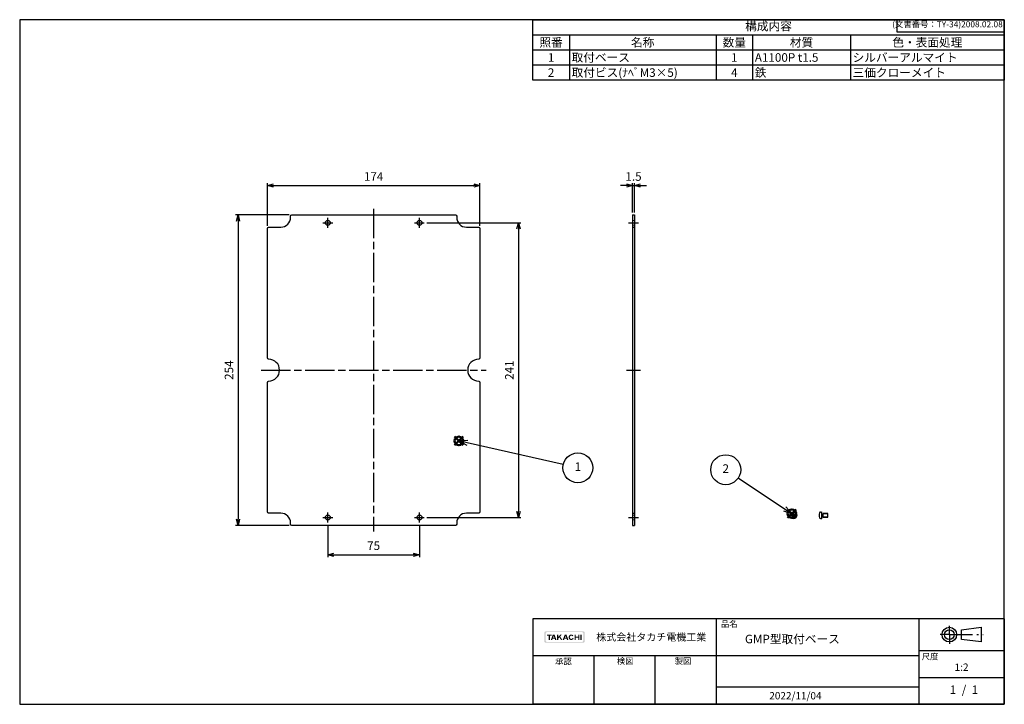
# Model space of a CAD drawing. Units: millimetres. Extents: x 0 to 806, y 0 to 560.
import ezdxf
from ezdxf.enums import TextEntityAlignment as Align

# ---------------------------------------------------------------- set-up
doc = ezdxf.new("R2010")
doc.units = ezdxf.units.MM
doc.header["$LTSCALE"] = 2
for name, pattern in [('AM_ISO02W050x2', [3.75, 3, -0.75]), ('AM_ISO08W050', [18, 12, -1.5, 3, -1.5]), ('gen7a', [6.875, 4.75, -0.875, 0.375, -0.875])]:
    doc.linetypes.add(name, pattern=pattern)
doc.layers.add('7A', color=4, linetype='gen7a')
doc.layers.add('RAHM2', color=1, linetype='Continuous')
doc.layers.add('AM_12', color=7, linetype='Continuous', lineweight=50, plot=False)
for name, color, linetype, lineweight in [('AM_5', 3, 'Continuous', 25), ('AM_7', 4, 'AM_ISO08W050', 25), ('AM_8', 1, 'Continuous', 25), ('取付ﾍﾞｰｽ', 7, 'Continuous', 25), ('取付ﾍﾞｰｽ0', 7, 'AM_ISO02W050x2', 13), ('ﾋﾞｽ', 8, 'Continuous', 25), ('ﾋﾞｽ0', 8, 'AM_ISO02W050x2', 13)]:
    doc.layers.add(name, color=color, linetype=linetype, lineweight=lineweight)
doc.styles.add('ACISOTS', font='isocp.shx', dxfattribs={"height": 1, "bigfont": 'extfont.shx'})
doc.styles.get("Standard").update_dxf_attribs({"font": 'ISOCP.SHX', "bigfont": 'EXTFONT.SHX'})
doc.dimstyles.new('AM_ISO$0', dxfattribs={"dimtxt": 3.5, "dimasz": 2.5, "dimexe": 1, "dimexo": 1, "dimgap": 1.5, "dimtad": 1, "dimdsep": 46, "dimtxsty": 'STANDARD', "dimblk": 'OPEN30', "dimcen": 0, "dimclrd": 3, "dimclre": 3, "dimclrt": 2, "dimadec": 0, "dimazin": 2, "dimtp": 0.1, "dimtm": 0.1, "dimtfac": 0.71, "dimtmove": 0, "dimatfit": 3, "dimldrblk": 'OPEN30', "dimfxl": 1, "dimlwd": -1, "dimlwe": -1, "dimarcsym": 0})

# ---------------------------------------------------------------- blocks, each defined once
blk = doc.blocks.new('TK-A3')
for p, q in [((359, 280), (359, 275)), ((359, 275), (403, 275))]:
    blk.add_line(p, q)
blk.add_lwpolyline([(0, 0), (403, 0), (403, 280), (0, 280.0000000000001)], close=True)
at = {"insert": (402.3592953827349, 276.108542987227), "char_height": 2.5, "width": 43.07840397728298, "attachment_point": 9}
blk.add_mtext('(文書番号：TY-34)2008.02.08', dxfattribs=at)
blk = doc.blocks.new('A$C0FAF06CF')
at = {"layer": 'AM_8'}
h = blk.add_hatch(color=1, dxfattribs=at)
edge = h.paths.add_edge_path()
edge.add_line((-8.013599999999968, -2.41150000000041), (8.013600000000068, -2.411500000000414))
edge.add_arc((8.013600000000054, -1.773380000000512), 0.6381199999999012, 270, 360)
edge.add_line((8.651719999999955, -1.773380000000512), (8.651719999999967, 1.773379999999486))
edge.add_arc((8.013600000000025, 1.773379999999429), 0.638119999999958, 5.1039e-12, 90.00000000000126)
edge.add_line((8.013599999999997, 2.41149999999939), (-8.013599999999997, 2.411499999999387))
edge.add_arc((-8.013600000000025, 1.773379999999436), 0.638119999999951, 89.99999999999682, 179.9999999999955)
edge.add_line((-8.651719999999983, 1.773379999999486), (-8.651719999999983, -1.773380000000505))
edge.add_arc((-8.013600000000025, -1.773380000000457), 0.638119999999951, 180.0000000000043, 270.0000000000045)
edge = h.paths.add_edge_path(flags=16)
edge.add_line((-7.47193999999996, 2.092439999999486), (7.471940000000017, 2.092439999999479))
edge.add_arc((7.471940000000046, 1.550779999999479), 0.5416600000000003, 7.958078640513122e-13, 90.00000000000148, ccw=False)
edge.add_line((8.013600000000025, 1.550779999999486), (8.013600000000025, -1.550780000000505))
edge.add_arc((7.471940000000017, -1.550780000000502), 0.5416600000000074, 270, 359.99999999999966, ccw=False)
edge.add_line((7.471940000000017, -2.092440000000506), (-7.47193999999996, -2.092440000000513))
edge.add_arc((-7.47193999999996, -1.550780000000505), 0.5416600000000074, 180, 270, ccw=False)
edge.add_line((-8.013599999999968, -1.550780000000505), (-8.013599999999968, 1.550779999999486))
edge.add_arc((-7.47193999999996, 1.550779999999486), 0.5416600000000003, 90, 180, ccw=False)
for points in [[(-5.453699999999969, 0.5935999999994924), (-5.453699999999969, 1.038799999999492), (-7.531299999999987, 1.038799999999492), (-7.531299999999987, 0.5935999999994924), (-6.759619999999983, 0.5935999999994924), (-6.759619999999983, -1.224300000000516), (-6.225379999999972, -1.224300000000516), (-6.225379999999972, 0.5935999999994924)], [(-3.146079999999983, 1.038799999999492), (-3.146079999999983, -1.224300000000516), (-2.671199999999942, -1.224300000000516), (-2.671199999999942, -0.6184186206901412), (-2.193432261217481, -0.1027759420753025), (-1.520149446800417, -1.224300000000516), (-0.9571799999999939, -1.224300000000516), (-1.851807874889658, 0.2659306476478651), (-1.135707252964408, 1.038799999999492), (-1.788279380580377, 1.038799999999492), (-2.671199999999942, 0.085886028951558), (-2.671199999999942, 1.038799999999492)], [(4.304715008555604, 1.038799999999492), (4.304715008555604, -1.224300000000516), (4.775885008555576, -1.224300000000516), (4.775885008555576, -0.315350000000512), (5.829525008555606, -0.315350000000512), (5.829525008555606, -1.224300000000516), (6.300695008555578, -1.224300000000516), (6.300695008555578, 1.038799999999492), (5.829525008555606, 1.038799999999492), (5.829525008555606, 0.1298499999994878), (4.775885008555576, 0.1298499999994878), (4.775885008555576, 1.038799999999492)], [(7.280135008555589, -1.224300000000516), (7.280135008555589, 1.038799999999492), (6.805255008555604, 1.038799999999492), (6.805255008555604, -1.224300000000516)]]:
    blk.add_hatch(color=1, dxfattribs=at).paths.add_polyline_path(points)
h = blk.add_hatch(color=1, dxfattribs=at)
h.paths.add_polyline_path([(-5.264049114754044, -1.224300000000516), (-5.084217508196672, -0.734580000000511), (-4.161102491803262, -0.734580000000511), (-3.981270885245876, -1.224300000000516), (-3.420619999999971, -1.224300000000516), (-4.251659999999958, 1.038799999999492), (-4.993659999999977, 1.038799999999492), (-5.82469999999995, -1.224300000000516)])
h.paths.add_polyline_path([(-4.332759934426206, -0.2671200000005083), (-4.912560065573728, -0.2671200000005083), (-4.622659999999967, 0.5223399999994971)], flags=16)
h = blk.add_hatch(color=1, dxfattribs=at)
h.paths.add_polyline_path([(-0.1961891147540484, -1.224300000000516), (-0.0163575081966769, -0.734580000000511), (0.9067575081967476, -0.734580000000511), (1.086589114754119, -1.224300000000516), (1.64724000000001, -1.224300000000516), (0.8162000000000375, 1.038799999999492), (0.0742000000000189, 1.038799999999492), (-0.7568399999999543, -1.224300000000516)])
h.paths.add_polyline_path([(0.7351000655737892, -0.2671200000005083), (0.1552999344262673, -0.2671200000005083), (0.4452000000000283, 0.5223399999994971)], flags=16)
h = blk.add_hatch(color=1, dxfattribs=at)
edge = h.paths.add_edge_path()
edge.add_ellipse((2.878960000000006, -0.0927500000005264), major_axis=(0, 0.7271600000000495), ratio=0.8673469387754511, start_angle=308.5505407908052, end_angle=246.5820184016549)
edge.add_line((3.469375036740871, -0.3484654247793539), (3.94113500855559, -0.5527900000005097))
edge.add_arc((2.878960000000006, -0.0927500000005122), 1.157520000000026, 38.550540790803325, 336.58201840165333, ccw=False)
edge.add_line((3.784208621486186, 0.6286219454599618), (3.397792961318373, 0.3206961337928842))
blk = doc.blocks.new('TK-仕様書NEW')
for p, q in [((0, 35), (-193, 35)), ((-193, 35), (-193, 0)), ((-118, 35), (-118, 0)), ((-35, 35), (-35, 0)), ((0, 35), (0, 0)), ((-17.5, 30.5), (-9.5, 31.5)), ((-17.5, 26.5), (-17.5, 30.5)), ((-9.5, 31.5), (-9.5, 25.5)), ((-9.5, 25.5), (-17.5, 26.5)), ((-35, 22), (0, 22)), ((-193.0000000000001, 19.99999999999994), (-35, 19.99999999999994)), ((-168.0000000000001, 19.99999999999993), (-168, 0)), ((-143.0000000000001, 19.99999999999993), (-143, 0)), ((-35, 11), (0, 11)), ((-35.00000000000011, 7), (-118, 7)), ((0, 0), (-193, 0))]:
    blk.add_line(p, q)
for radius in [3, 2]:
    blk.add_circle((-22.5, 28.5), radius)
at = {"layer": '7A'}
for q in [(-26.22303737125117, 28.5), (-22.5, 32.07478664473149), (-22.5, 24.78991724228479), (-8.718691599714703, 28.5)]:
    blk.add_line((-22.5, 28.5), q, dxfattribs=at)
at = {"xscale": 0.9599999999999999, "yscale": 0.9599999999999999, "zscale": 0.9599999999999999}
blk.add_blockref('A$C0FAF06CF', (-180, 27.49999999999997), dxfattribs=at)
at = {"insert": (-167, 27.49999999999997), "char_height": 3, "width": 42.88435181670968, "attachment_point": 4}
blk.add_mtext('\\fＭＳ ゴシック|b0|i0|c128|p49;株式会社タカチ電機工業', dxfattribs=at)
for tag, p in [('品名', (-106.1561493930892, 24.94727555274869)), ('型番', (-106.1391682485609, 11.53771236320705))]:
    blk.add_attdef(tag, p, '', height=3.5)
for tag, height, p in [('GEN-TITLE-SCA', 3, (-17.5, 14.79266317345349)), ('承認', 3.5, (-180.7195176573868, 7.729076668239944)), ('検図', 3.5, (-155.5000000000001, 7.72907666823994)), ('製図', 3.5, (-130.5000000000001, 7.72907666823994)), ('総ページ数', 3.5, (-12, 5.5)), ('ページNO.', 3.5, (-21, 5.5))]:
    blk.add_attdef(tag, text='', height=height).set_placement(p, align=Align.MIDDLE)
blk.add_attdef('GEN-TITLE-DAT', text='', height=3).set_placement((-85.5, 3.5), align=Align.MIDDLE_CENTER)
at = {"layer": 'RAHM2', "char_height": 2.5}
for s, insert, width, attachment_point in [('品名', (-116, 32.55103540727967), 90, 4), ('尺度', (-33.80025513713145, 20.80103540727967), 20, 1), ('承認', (-180.4289022005786, 18.8010354072796), 17, 2), ('検図', (-155.1678725559621, 18.92584712714763), 17, 2), ('製図', (-131.4954787961751, 18.95800561859732), 17, 2)]:
    blk.add_mtext(s, dxfattribs=dict(at, insert=insert, width=width, attachment_point=attachment_point))
at = {"layer": 'RAHM2', "color": 0, "insert": (-16.5, 5.5), "char_height": 3.5, "width": 4.469919821818734, "attachment_point": 5}
blk.add_mtext('/', dxfattribs=at)
blk = doc.blocks.new('A$C4F307B86')
at = {"layer": 'ﾋﾞｽ'}
for p, q in [((-0.847248882879512, 2.675875327558543), (5.68e-14, 2.749999999995509)), ((5.68e-14, 2.749999999995509), (-5.68e-14, -2.749999999995509)), ((0.123337295247552, 1.229600950859349), (1.249999999999715, 1.5)), ((5, 1.5), (1.249999999999715, 1.5)), ((1.249999999999602, -1.5), (1.249999999999715, 1.5)), ((5, -1.5), (5, 1.5)), ((-0.847248882879512, -2.675875327558571), (-5.68e-14, -2.749999999995509)), ((0.1233372952474951, -1.229600950859435), (1.249999999999602, -1.5)), ((1.249999999999602, -1.500000000000028), (5, -1.500000000000014))]:
    blk.add_line(p, q, dxfattribs=at)
for centre, radius, start, end in [((5, 0), 7, 163.7429721034431, 196.2570278965584), ((-0.7600931401318576, 1.67968062946673), 1, 94.99999999999982, 163.7429721034352), ((0.1000000000000227, 1.326839681057407), 0.1, 179.9999999999984, 283.4957332808006), ((-0.7600931401318576, -1.679680629466787), 1, 196.25702789656, 265.0000000000002), ((0.0999999999999659, -1.326839681057492), 0.1, 76.50426671919944, 179.9999999999984)]:
    blk.add_arc(centre, radius, start, end, dxfattribs=at)
at = {"layer": 'ﾋﾞｽ0'}
for p, q in [((0, 1.199999999999988), (5, 1.199999999999988)), ((0, -1.199999999999988), (5, -1.199999999999988))]:
    blk.add_line(p, q, dxfattribs=at)
blk = doc.blocks.new('A$C4B801D8F')
at = {"layer": 'ﾋﾞｽ'}
for p, q in [((-1.800000000000011, -0.4090909090909065), (-1.800000000000068, 0.4090909090908781)), ((-1.800000000000011, 0.4090909090909065), (-1.554545454545461, 0.4090909090909065)), ((-0.4090909090908213, 1.800000000000039), (0.409090909090935, 1.800000000000039)), ((-0.409090909090935, 1.554545454545461), (-0.409090909090935, 1.800000000000039)), ((0.409090909090935, 1.800000000000039), (0.409090909090935, 1.554545454545547)), ((1.554545454545461, 0.4090909090909065), (1.800000000000011, 0.4090909090909065)), ((1.800000000000011, 0.409090909090935), (1.800000000000011, -0.4090909090909065)), ((-1.554545454545404, -0.4090909090909065), (-1.800000000000011, -0.4090909090909065)), ((-0.4090909090908781, -1.799999999999926), (-0.4090909090908781, -1.554545454545433)), ((0.409090909090935, -1.800000000000039), (-0.4090909090908781, -1.800000000000039)), ((0.409090909090935, -1.554545454545433), (0.409090909090935, -1.800000000000039)), ((1.800000000000011, -0.4090909090909065), (1.554545454545461, -0.4090909090909065))]:
    blk.add_line(p, q, dxfattribs=at)
blk.add_circle((0, 0), 2.749999999996779, dxfattribs=at)
for centre, start, end in [((-1.554545454545461, 1.554545454545461), 270, 0), ((1.554545454545461, 1.554545454545461), 180, 270), ((-1.554545454545404, -1.554545454545433), 0, 90), ((1.554545454545461, -1.554545454545433), 90, 180)]:
    blk.add_arc(centre, 1.145454545454539, start, end, dxfattribs=at)
blk = doc.blocks.new('*S54')
at = {"layer": 'AM_12', "color": 4}
for p, q in [((355.9896497798249, 218.9230905225963), (362.989649779825, 211.9230905225963)), ((362.989649779825, 218.9230905225963), (355.9896497798249, 211.9230905225963))]:
    blk.add_line(p, q, dxfattribs=at)
blk.add_circle((359.489649779825, 215.4230905225964), 3.5, dxfattribs=at)
blk = doc.blocks.new('*S55')
at = {"layer": 'AM_12', "color": 4}
for p, q in [((628.5110523883079, 152.472213130427), (635.5110523883078, 159.472213130427)), ((628.5110523883079, 159.472213130427), (635.5110523883078, 152.472213130427))]:
    blk.add_line(p, q, dxfattribs=at)
blk.add_circle((632.0110523883079, 155.972213130427), 3.5, dxfattribs=at)
blk = doc.blocks.new('_Open30')
at = {"color": 0, "linetype": 'ByBlock', "lineweight": -2}
for p, q in [((-1, 0.26794919), (0, 0)), ((0, 0), (-1, -0.26794919)), ((0, 0), (-1, 0))]:
    blk.add_line(p, q, dxfattribs=at)
blk = doc.blocks.new('*D18')
at = {"layer": 'AM_5', "color": 3}
for p, q in [((496.7205156915396, 424.3385659093137), (491.7205156915397, 424.3385659093137)), ((501.7205156915397, 402.3334451581666), (501.7205156915397, 426.3385659093136)), ((501.7205156915397, 424.3385659093137), (503.2205156915397, 424.3385659093137)), ((503.2205156915397, 402.3334451581666), (503.2205156915397, 426.3385659093136)), ((508.2205156915397, 424.3385659093137), (513.2205156915397, 424.3385659093137))]:
    blk.add_line(p, q, dxfattribs=at)
at = {"layer": 'Defpoints', "color": 0}
for p in [(503.2205156915397, 424.3385659093137), (501.7205156915397, 400.3334451581666), (503.2205156915397, 400.3334451581666)]:
    blk.add_point(p, dxfattribs=at)
at = {"layer": 'AM_5', "color": 3, "xscale": 5, "yscale": 5, "zscale": 5}
blk.add_blockref('_Open30', (501.7205156915397, 424.3385659093137), dxfattribs=at)
at = {"layer": 'AM_5', "color": 3, "xscale": 5, "yscale": 5, "zscale": 5, "rotation": 180}
blk.add_blockref('_Open30', (503.2205156915397, 424.3385659093137), dxfattribs=at)
at = {"layer": 'AM_5', "color": 2, "insert": (502.4705156915397, 430.8385659093137), "char_height": 7, "attachment_point": 5}
blk.add_mtext('1.5', dxfattribs=at)
blk = doc.blocks.new('*S56')
at = {"layer": 'AM_5', "color": 3, "linetype": 'Continuous'}
for p, q in [((366.7307890592038, 215.7128207234675), (359.489649779825, 215.4230905225964)), ((366.3181572615172, 213.8831276748391), (359.489649779825, 215.4230905225964)), ((359.489649779825, 215.4230905225964), (365.9055254638306, 212.0534346262107))]:
    blk.add_line(p, q, dxfattribs=at)
at = {"layer": 'AM_5', "color": 3}
blk.add_line((444.9586344248995, 196.1481521349867), (366.3181572615172, 213.8831276748391), dxfattribs=at)
blk.add_circle((456.908522517861, 193.4532171514115), 12.25, dxfattribs=at)
at = {"layer": 'AM_5', "color": 7, "insert": (456.908522517861, 193.4532171514115), "char_height": 7, "attachment_point": 5, "style": 'ACISOTS'}
blk.add_mtext('1', dxfattribs=at)
blk = doc.blocks.new('*S57')
at = {"layer": 'AM_5', "color": 3}
blk.add_line((588.1689280351382, 185.1193871093872), (626.1817403815139, 159.84766591482), dxfattribs=at)
at = {"layer": 'AM_5', "color": 3, "linetype": 'Continuous'}
for p, q in [((632.0110529837798, 155.9722156719367), (627.2201641349798, 161.409625504854)), ((625.143316628048, 158.2857063247861), (632.0110529837798, 155.9722156719367)), ((626.1817403815139, 159.84766591482), (632.0110529837798, 155.9722156719367))]:
    blk.add_line(p, q, dxfattribs=at)
at = {"layer": 'AM_5', "color": 3}
blk.add_circle((577.967630981173, 191.901425034433), 12.25, dxfattribs=at)
at = {"layer": 'AM_5', "color": 7, "insert": (577.967630981173, 191.901425034433), "char_height": 7, "attachment_point": 5, "style": 'ACISOTS'}
blk.add_mtext('2', dxfattribs=at)
blk = doc.blocks.new('*D48')
at = {"layer": 'AM_5', "color": 3}
for p, q in [((202.7205156915397, 391.3334451581667), (202.7205156915397, 426.3385659093134)), ((207.7205156915397, 424.3385659093134), (371.7205156915397, 424.3385659093134)), ((376.7205156915397, 391.3334451581666), (376.7205156915397, 426.3385659093134))]:
    blk.add_line(p, q, dxfattribs=at)
at = {"layer": 'Defpoints', "color": 0}
for p in [(376.7205156915397, 424.3385659093134), (202.7205156915397, 389.3334451581667), (376.7205156915397, 389.3334451581666)]:
    blk.add_point(p, dxfattribs=at)
at = {"layer": 'AM_5', "color": 3, "xscale": 5, "yscale": 5, "zscale": 5, "rotation": 180}
blk.add_blockref('_Open30', (202.7205156915397, 424.3385659093134), dxfattribs=at)
at = {"layer": 'AM_5', "color": 3, "xscale": 5, "yscale": 5, "zscale": 5}
blk.add_blockref('_Open30', (376.7205156915397, 424.3385659093134), dxfattribs=at)
at = {"layer": 'AM_5', "color": 2, "insert": (289.7205156915397, 430.8385659093134), "char_height": 7, "attachment_point": 5}
blk.add_mtext('174', dxfattribs=at)
blk = doc.blocks.new('*D49')
at = {"layer": 'AM_5', "color": 3}
for p, q in [((220.7205156915397, 400.3334451581666), (176.7205146815397, 400.3334451581666)), ((178.7205146815397, 395.3334451581667), (178.7205146815397, 151.3334451581666)), ((220.7205156915397, 146.3334451581666), (176.7205146815397, 146.3334451581666))]:
    blk.add_line(p, q, dxfattribs=at)
at = {"layer": 'Defpoints', "color": 0}
for p in [(222.7205156915397, 400.3334451581666), (178.7205146815397, 146.3334451581666), (222.7205156915397, 146.3334451581666)]:
    blk.add_point(p, dxfattribs=at)
at = {"layer": 'AM_5', "color": 3, "xscale": 5, "yscale": 5, "zscale": 5}
for p, rotation in [((178.7205146815397, 400.3334451581666), 90), ((178.7205146815397, 146.3334451581666), 270)]:
    blk.add_blockref('_Open30', p, dxfattribs=dict(at, rotation=rotation))
at = {"layer": 'AM_5', "color": 2, "insert": (172.2198257051617, 273.3334451581667), "char_height": 7, "attachment_point": 5, "rotation": 90}
blk.add_mtext('254', dxfattribs=at)
blk = doc.blocks.new('*D50')
at = {"layer": 'AM_5', "color": 3}
for p, q in [((333.2205156915397, 393.8334451581665), (410.2345278320004, 393.8334451581665)), ((408.2345278320004, 388.8334451581665), (408.2345278320003, 157.8334451581666)), ((333.2205156915397, 152.8334451581666), (410.2345278320004, 152.8334451581666))]:
    blk.add_line(p, q, dxfattribs=at)
at = {"layer": 'Defpoints', "color": 0}
for p in [(331.2205156915397, 393.8334451581665), (331.2205156915397, 152.8334451581666), (408.2345278320003, 152.8334451581666)]:
    blk.add_point(p, dxfattribs=at)
at = {"layer": 'AM_5', "color": 3, "xscale": 5, "yscale": 5, "zscale": 5}
for p, rotation in [((408.2345278320004, 393.8334451581665), 90), ((408.2345278320003, 152.8334451581666), 270)]:
    blk.add_blockref('_Open30', p, dxfattribs=dict(at, rotation=rotation))
at = {"layer": 'AM_5', "color": 2, "insert": (401.7338388556224, 273.3334451581667), "char_height": 7, "attachment_point": 5, "rotation": 90}
blk.add_mtext('241', dxfattribs=at)
blk = doc.blocks.new('*D51')
at = {"layer": 'AM_5', "color": 3}
for p, q in [((252.2205156915398, 146.8334451581666), (252.2205156915398, 120.3334441481666)), ((327.2205156915398, 146.8334451581666), (327.2205156915398, 120.3334441481666)), ((257.2205156915398, 122.3334441481666), (322.2205156915397, 122.3334441481666))]:
    blk.add_line(p, q, dxfattribs=at)
at = {"layer": 'Defpoints', "color": 0}
for p in [(252.2205156915398, 148.8334451581666), (327.2205156915398, 148.8334451581666), (327.2205156915398, 122.3334441481666)]:
    blk.add_point(p, dxfattribs=at)
at = {"layer": 'AM_5', "color": 3, "xscale": 5, "yscale": 5, "zscale": 5, "rotation": 180}
blk.add_blockref('_Open30', (252.2205156915398, 122.3334441481666), dxfattribs=at)
at = {"layer": 'AM_5', "color": 3, "xscale": 5, "yscale": 5, "zscale": 5}
blk.add_blockref('_Open30', (327.2205156915398, 122.3334441481666), dxfattribs=at)
at = {"layer": 'AM_5', "color": 2, "insert": (289.7205156915398, 128.8334441481666), "char_height": 7, "attachment_point": 5}
blk.add_mtext('75', dxfattribs=at)

msp = doc.modelspace()

# ---------------------------------------------------------------- linework, layer by layer
at = {"color": 7}
for p, q in [((420, 510.6), (420, 560)), ((420, 560), (806, 560)), ((806, 560), (806, 510.6)), ((806, 510.6), (420, 510.6))]:
    msp.add_line(p, q, dxfattribs=at)
at = {"color": 1}
for p, q in [((420, 547.6499999999999), (806, 547.6499999999999)), ((450, 547.6499999999999), (450, 535.3)), ((570, 547.6499999999999), (570, 535.3)), ((600, 547.6499999999999), (600, 535.3)), ((680, 547.6499999999999), (680, 535.3)), ((420, 535.3), (806, 535.3)), ((450, 535.3), (450, 522.95)), ((570, 535.3), (570, 522.95)), ((600, 535.3), (600, 522.95)), ((680, 535.3), (680, 522.95)), ((420, 522.95), (806, 522.95)), ((450, 522.95), (450, 510.6)), ((570, 522.95), (570, 510.6)), ((600, 522.95), (600, 510.6)), ((680, 522.95), (680, 510.6))]:
    msp.add_line(p, q, dxfattribs=at)
at = {"layer": 'AM_7'}
for p, q in [((289.7205156915397, 405.3334451581666), (289.7205156915397, 141.3334451581666)), ((252.2205156915398, 389.8334451581666), (252.2205156915398, 397.8334451581666)), ((327.2205156915398, 389.8334451581666), (327.2205156915398, 397.8334451581666)), ((248.2205156915398, 393.8334451581665), (256.2205156915398, 393.8334451581665)), ((323.2205156915398, 393.8334451581665), (331.2205156915397, 393.8334451581665)), ((498.4705156915397, 393.8334451581665), (506.4705156915397, 393.8334451581665)), ((197.7205156915397, 273.3334451581666), (381.7205156915397, 273.3334451581666)), ((496.7205156915396, 273.3334451581666), (508.2205156915397, 273.3334451581666)), ((252.2205156915398, 148.8334451581666), (252.2205156915398, 156.8334451581666)), ((327.2205156915398, 148.8334451581666), (327.2205156915398, 156.8334451581666)), ((248.2205156915398, 152.8334451581666), (256.2205156915398, 152.8334451581666)), ((323.2205156915398, 152.8334451581666), (331.2205156915397, 152.8334451581666)), ((498.4705156915397, 152.8334451581666), (506.4705156915397, 152.8334451581666))]:
    msp.add_line(p, q, dxfattribs=at)
at = {"layer": '取付ﾍﾞｰｽ'}
for p, q in [((501.7205156915397, 400.3334451581666), (501.7205156915397, 146.3334451581666)), ((501.7205156915397, 400.3334451581666), (503.2205156915397, 400.3334451581666)), ((503.2205156915397, 400.3334451581666), (503.2205156915397, 146.3334451581666)), ((501.7205156915397, 390.3334445565466), (503.2205156915397, 390.3334445565466)), ((501.7205156915397, 156.3334445565466), (503.2205156915397, 156.3334445565466)), ((501.7205156915397, 146.3334451581666), (503.2205156915397, 146.3334451581666))]:
    msp.add_line(p, q, dxfattribs=at)
for points in [[(203.7205156915397, 282.3334451581666), (203.7205156915397, 282.3334451581666, -0.4142135623730951), (202.7205156915397, 283.3334451581666), (202.7205156915397, 389.3334451581667, -0.4142135623730951), (203.7205156915397, 390.3334451581667), (213.7205156915397, 390.3334451581667, 0.4142135623730951), (221.7205156915397, 398.3334451581667), (221.7205156915397, 399.3334451581667, -0.4142135623730951), (222.7205156915397, 400.3334451581666), (356.7205156915397, 400.3334451581666, -0.4142135623730951), (357.7205156915397, 399.3334451581666), (357.7205156915397, 398.3334451581666, 0.4142135623730951), (365.7205156915397, 390.3334451581666), (375.7205156915397, 390.3334451581666, -0.4142135623730951), (376.7205156915397, 389.3334451581666), (376.7205156915397, 283.3334451581666, -0.4142135623730951), (375.7205156915397, 282.3334451581666), (375.7205156915397, 282.3334451581666)], [(357.7205156915397, 148.3334451581666), (357.7205156915397, 147.3334451581666, -0.4142135623730951), (356.7205156915397, 146.3334451581666), (222.7205156915397, 146.3334451581666, -0.4142135623730951), (221.7205156915397, 147.3334451581666), (221.7205156915397, 148.3334451581666, 0.4142135623730951), (213.7205156915397, 156.3334451581666), (203.7205156915397, 156.3334451581666, -0.4142135623730951), (202.7205156915397, 157.3334451581666), (202.7205156915397, 263.3334451581666, -0.4142135623730951), (203.7205156915397, 264.3334451581666), (203.7205156915397, 264.3334451581666)], [(375.7205156915397, 264.3334451581666), (375.7205156915397, 264.3334451581666, -0.4142135623730951), (376.7205156915397, 263.3334451581666), (376.7205156915397, 157.3334451581666, -0.4142135623730951), (375.7205156915397, 156.3334451581666), (365.7205156915397, 156.3334451581666)]]:
    msp.add_lwpolyline(points, format="xyb", dxfattribs=at)
for centre in [(252.2205156915398, 393.8334451581665), (327.2205156915398, 393.8334451581665), (252.2205156915398, 152.8334451581666), (327.2205156915398, 152.8334451581666)]:
    msp.add_circle(centre, 2, dxfattribs=at)
for centre, radius, start, end in [((203.7205156915397, 273.3334451581666), 9, 270, 90), ((375.7205156915397, 273.3334451581666), 9, 90, 270), ((365.7205156915397, 148.3334451581666), 8, 90, 180)]:
    msp.add_arc(centre, radius, start, end, dxfattribs=at)
at = {"layer": '取付ﾍﾞｰｽ0'}
for p, q in [((501.7205156915397, 395.8327806667549), (503.2205156915397, 395.8327806667549)), ((501.7205156915397, 391.8334451581666), (503.2205156915397, 391.8334451581666)), ((501.7205156915397, 154.8334451581666), (503.2205156915397, 154.8334451581666)), ((501.7205156915397, 150.8334451581666), (503.2205156915397, 150.8334451581666))]:
    msp.add_line(p, q, dxfattribs=at)

# ---------------------------------------------------------------- block references
at = {"lineweight": 0, "xscale": 2, "yscale": 2, "zscale": 2}
msp.add_blockref('TK-A3', (0, 0), dxfattribs=at)
for name, p in [('A$C4B801D8F', (633.371051060079, 154.5834451581531)), ('A$C4F307B86', (656.4225488226274, 154.5834451581531))]:
    msp.add_blockref(name, p)
msp.add_blockref('TK-仕様書NEW', (806, 0), dxfattribs=at).add_auto_attribs({'GEN-TITLE-DAT': '2022/11/04', '品名': 'GMP型取付ベース', 'GEN-TITLE-SCA': '1:2', 'ページNO.': '1', '総ページ数': '1'})
at = {"layer": 'AM_12'}
for name in ['*S54', '*S55']:
    msp.add_blockref(name, (0, 0), dxfattribs=at)
at = {"layer": 'AM_5'}
for name in ['*S56', '*S57']:
    msp.add_blockref(name, (0, 0), dxfattribs=at)

# ---------------------------------------------------------------- texts
at = {"color": 2, "insert": (613, 553.825), "char_height": 7, "attachment_point": 5, "style": 'ACISOTS'}
msp.add_mtext('構成内容', dxfattribs=at)
at = {"color": 2, "char_height": 7, "style": 'ACISOTS'}
for s, insert, width, attachment_point in [('照番', (435, 544.95), 26.4, 2), ('名称', (510, 544.95), 116.4, 2), ('数量', (585, 544.95), 26.4, 2), ('材質', (640, 544.95), 76.4, 2), ('色・表面処理', (743, 544.95), 122.4, 2), ('1', (435, 532.6), 26.4, 2), ('取付ベース', (451.7999999999999, 532.6), 116.4, 1), ('1', (585, 532.6), 26.4, 2), ('A1100P t1.5', (601.8, 532.6), 76.4, 1), ('シルバーアルマイト', (681.8, 532.6), 122.4, 1), ('2', (435, 520.2499999999999), 26.4, 2), ('取付ビス(ﾅﾍﾞM3×5)', (451.7999999999999, 520.2499999999999), 116.4, 1), ('4', (585, 520.2499999999999), 26.4, 2), ('鉄', (601.8, 520.2499999999999), 76.4, 1), ('三価クローメイト', (681.8, 520.2499999999999), 122.4, 1)]:
    msp.add_mtext(s, dxfattribs=dict(at, insert=insert, width=width, attachment_point=attachment_point))

# ---------------------------------------------------------------- dimensions: what is measured, and where the dimension line sits
at = {"layer": 'AM_5'}
dim = msp.add_linear_dim(base=(376.7205156915397, 424.3385659093134), p1=(202.7205156915397, 389.3334451581667), p2=(376.7205156915397, 389.3334451581666), dimstyle='AM_ISO$0', override={"dimscale": 2, "dimpost": ''}, dxfattribs=at)
dim.commit()
dim.dimension.update_dxf_attribs({"geometry": '*D48', "text_midpoint": (289.7205156915397, 430.8385659093134)})
dim = msp.add_linear_dim(base=(503.2205156915397, 424.3385659093137), p1=(501.7205156915397, 400.3334451581666), p2=(503.2205156915397, 400.3334451581666), dimstyle='AM_ISO$0', override={"dimscale": 2}, dxfattribs=at)
dim.commit()
dim.dimension.update_dxf_attribs({"geometry": '*D18', "text_midpoint": (502.4705156915397, 424.3385659093137), "dimtype": 160})
for base, p1, p2, angle, override, picture, middle in [((178.7205146815397, 146.3334451581666), (222.7205156915397, 400.3334451581666), (222.7205156915397, 146.3334451581666), 90, {"dimscale": 2, "dimpost": ''}, '*D49', (172.2198257051617, 273.3334451581667)), ((408.2345278320003, 152.8334451581666), (331.2205156915397, 393.8334451581665), (331.2205156915397, 152.8334451581666), 90.00000000000006, {"dimscale": 2}, '*D50', (401.7338388556224, 273.3334451581667)), ((327.2205156915398, 122.3334441481666), (252.2205156915398, 148.8334451581666), (327.2205156915398, 148.8334451581666), 1.14e-14, {"dimscale": 2, "dimpost": ''}, '*D51', (289.7205156915398, 128.8334441481666))]:
    dim = msp.add_linear_dim(base=base, p1=p1, p2=p2, angle=angle, dimstyle='AM_ISO$0', override=override, dxfattribs=at)
    dim.commit()
    dim.dimension.update_dxf_attribs({"geometry": picture, "text_midpoint": middle})

doc.saveas('drawing.dxf')
